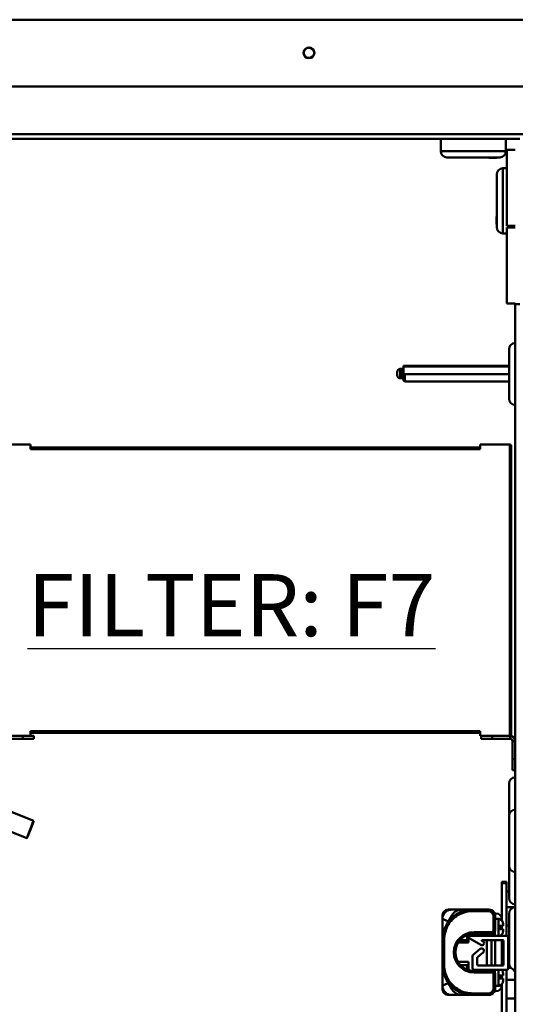
# Model space of a CAD drawing. Units: millimetres. Extents: x 140 to 1879, y 320 to 2453.
# Drawn here: x 745 to 905, y 1753 to 2071 of the extents above; entities that cross this region are included whole.
import ezdxf

# ---------------------------------------------------------------- set-up
doc = ezdxf.new("R2010")
doc.units = ezdxf.units.MM
doc.header["$LTSCALE"] = 8
for name, color, linetype, lineweight in [('Symbols(Pyrox)', 7, 'Continuous', 25), ('Visible Edges(Pyrox)', 7, 'Continuous', 50), ('Visible Tangent Edges(Pyrox)', 7, 'Continuous', 50)]:
    doc.layers.add(name, color=color, linetype=linetype, lineweight=lineweight)
doc.styles.add('Pyrox ttft-Pyrox', font='arial.ttf')

msp = doc.modelspace()

# ---------------------------------------------------------------- linework, layer by layer
at = {"layer": 'Visible Edges(Pyrox)'}
for p, q in [((322.4, 2049.26), (1098.4, 2049.26)), ((737.14, 2032.36), (906.44, 2032.36)), ((880.9, 2032.36), (880.9, 2028.36)), ((901.9, 2032.36), (901.9, 2028.36)), ((904.94, 2028.81), (902.24, 2028.81)), ((902.24, 2004.31), (902.24, 2028.81)), ((899.9, 2026.36), (882.9, 2026.36)), ((896.4, 2026.36), (896.4, 2026.26)), ((896.64, 2026.26), (896.4, 2026.26)), ((896.64, 2026.36), (896.64, 2026.26)), ((898.87, 2026.36), (898.87, 2026.26)), ((898.91, 2026.36), (898.91, 2026.26)), ((902.24, 2022.86), (900.94, 2022.86)), ((898.94, 2003.86), (898.94, 2020.86)), ((898.84, 2007.12), (898.84, 2007.36)), ((898.94, 2007.36), (898.84, 2007.36)), ((898.94, 2007.12), (898.84, 2007.12)), ((898.94, 2004.89), (898.84, 2004.89)), ((898.94, 2004.85), (898.84, 2004.85)), ((904.94, 2004.31), (902.24, 2004.31)), ((904.94, 2003.81), (902.24, 2003.81)), ((902.24, 1979.31), (902.24, 2003.81)), ((902.24, 2001.86), (900.94, 2001.86)), ((904.94, 1979.31), (902.24, 1979.31)), ((904.94, 1979.07), (904.94, 1979.06)), ((904.94, 1979.06), (904.94, 1745.73)), ((904.94, 1979.06), (906.44, 1979.06)), ((902.94, 1948.56), (902.94, 1964.56)), ((868.84, 1958.99), (868.84, 1959.16)), ((902.94, 1959.16), (868.84, 1959.16)), ((868.84, 1958.99), (868.84, 1957.73)), ((902.94, 1958.99), (868.84, 1958.99)), ((866.84, 1956.16), (866.84, 1957.16)), ((868.34, 1958.16), (867.84, 1958.16)), ((902.94, 1956.46), (869.34, 1956.46)), ((868.34, 1955.16), (867.84, 1955.16)), ((902.94, 1954.16), (869.34, 1954.16)), ((748.64, 1933.86), (739.14, 1933.86)), ((748.64, 1933.86), (748.64, 1932.36)), ((903.14, 1933.86), (893.64, 1933.86)), ((893.64, 1932.36), (893.64, 1933.86)), ((903.64, 1840.36), (903.64, 1933.36)), ((893.64, 1932.86), (748.64, 1932.86)), ((748.64, 1841.36), (748.64, 1839.86)), ((893.64, 1839.86), (893.64, 1841.36)), ((739.14, 1839.86), (748.64, 1839.86)), ((746.11, 1838.96), (740.34, 1838.96)), ((746.11, 1839.86), (746.11, 1838.96)), ((746.11, 1838.96), (749.64, 1838.96)), ((748.64, 1840.86), (893.64, 1840.86)), ((749.64, 1839.86), (748.64, 1839.86)), ((749.64, 1838.96), (749.64, 1839.86)), ((893.64, 1839.86), (903.14, 1839.86)), ((893.94, 1839.86), (893.94, 1838.96)), ((893.94, 1838.96), (897.48, 1838.96)), ((897.48, 1838.96), (897.48, 1839.86)), ((897.48, 1838.96), (903.24, 1838.96)), ((903.24, 1839.86), (903.14, 1839.86)), ((904.04, 1838.16), (904.04, 1832.39)), ((904.94, 1832.39), (904.04, 1832.39)), ((904.04, 1832.39), (904.04, 1828.86)), ((904.04, 1828.86), (904.94, 1828.86)), ((902.94, 1814.06), (902.94, 1824.56)), ((749.64, 1812.5), (740.23, 1816.23)), ((902.94, 1798.06), (902.94, 1814.06)), ((747.42, 1806.92), (737.69, 1810.78)), ((904.94, 1809.74), (904.84, 1809.74)), ((904.94, 1809.63), (904.84, 1809.63)), ((904.84, 1809.63), (904.84, 1807.03)), ((904.94, 1807.03), (904.84, 1807.03)), ((904.94, 1803.41), (904.84, 1803.41)), ((902.94, 1787.56), (902.94, 1798.06)), ((900.64, 1792.38), (900.64, 1792.88)), ((902.14, 1792.88), (900.64, 1792.88)), ((900.64, 1792.38), (900.64, 1780.33)), ((902.14, 1792.88), (902.14, 1792.38)), ((902.14, 1775.48), (902.14, 1792.38)), ((902.14, 1789.68), (902.94, 1789.68)), ((884.34, 1783.88), (883.47, 1783.88)), ((887.52, 1783.88), (884.34, 1783.88)), ((891.12, 1783.88), (887.52, 1783.88)), ((896.39, 1783.88), (891.12, 1783.88)), ((896.39, 1783.88), (896.39, 1783.88)), ((902.14, 1784.68), (904.94, 1784.68)), ((881.43, 1781.83), (881.43, 1780.88)), ((881.43, 1780.88), (881.43, 1759.38)), ((884.43, 1781.93), (882.78, 1779.01)), ((897.29, 1783.66), (897.29, 1783.66)), ((898.64, 1782.68), (898.22, 1782.68)), ((898.39, 1777.13), (898.39, 1781.88)), ((898.39, 1780.93), (898.39, 1781.88)), ((898.39, 1780.93), (899.49, 1780.93)), ((899.99, 1780.84), (899.99, 1780.79)), ((902.94, 1766.56), (902.94, 1782.56)), ((899.99, 1778.63), (899.99, 1777.63)), ((900.64, 1778.63), (900.64, 1777.63)), ((900.99, 1779.33), (900.99, 1778.63)), ((900.99, 1777.63), (900.99, 1776.93)), ((902.14, 1778.73), (902.94, 1778.73)), ((889.4, 1775.39), (889.4, 1775.7)), ((889.4, 1773.98), (889.4, 1775.07)), ((893.86, 1772.48), (889.47, 1775.01)), ((889.59, 1775.48), (902.16, 1775.48)), ((889.89, 1775.87), (889.89, 1775.48)), ((889.89, 1774.76), (889.89, 1773.23)), ((891.62, 1776.13), (897.39, 1776.13)), ((895.79, 1776.13), (895.79, 1775.48)), ((897.29, 1776.13), (897.29, 1775.48)), ((897.79, 1775.83), (897.79, 1776.21)), ((900.64, 1775.92), (900.64, 1775.48)), ((902.66, 1774.98), (902.66, 1771.19)), ((902.66, 1774.88), (902.94, 1774.88)), ((881.49, 1774.03), (881.49, 1766.22)), ((889.89, 1773.23), (886.49, 1773.23)), ((887.02, 1773.98), (889.4, 1773.98)), ((889.4, 1773.98), (889.89, 1773.98)), ((891.34, 1769.33), (893.61, 1771.23)), ((894.17, 1773.83), (894.67, 1773.55)), ((900.93, 1774.02), (894.22, 1774.02)), ((895.79, 1774.02), (895.79, 1765.88)), ((897.29, 1774.02), (897.29, 1765.88)), ((898.39, 1765.88), (898.39, 1774.02)), ((900.64, 1774.02), (900.64, 1765.88)), ((901.18, 1766.13), (901.18, 1773.77)), ((902.66, 1771.19), (902.66, 1768.75)), ((902.94, 1772.42), (902.78, 1771.91)), ((891.16, 1764.98), (891.16, 1768.94)), ((892.66, 1768.4), (892.66, 1766.13)), ((894.56, 1770.1), (892.75, 1768.59)), ((902.66, 1768.75), (902.66, 1764.98)), ((902.78, 1768.03), (902.94, 1767.53)), ((886.49, 1767.03), (889.89, 1767.03)), ((889.4, 1765.98), (887.29, 1765.98)), ((889.4, 1765.98), (889.4, 1764.55)), ((889.89, 1765.98), (889.4, 1765.98)), ((889.89, 1767.03), (889.89, 1764.38)), ((892.91, 1765.88), (900.93, 1765.88)), ((902.66, 1765.08), (903.6, 1765.08)), ((897.39, 1764.13), (891.62, 1764.13)), ((902.16, 1764.48), (891.66, 1764.48)), ((895.79, 1764.14), (891.96, 1764.14)), ((895.79, 1764.48), (895.79, 1764.14)), ((897.29, 1764.48), (897.29, 1764.13)), ((897.79, 1764.04), (897.79, 1764.43)), ((898.39, 1758.38), (898.39, 1763.13)), ((899.99, 1762.63), (899.99, 1761.63)), ((900.64, 1764.48), (900.64, 1764.33)), ((900.64, 1762.63), (900.64, 1761.63)), ((900.99, 1763.33), (900.99, 1762.63)), ((900.99, 1761.63), (900.99, 1760.93)), ((902.14, 1747.58), (902.14, 1764.48)), ((904.13, 1764.73), (904.72, 1764.04)), ((881.43, 1759.38), (881.43, 1758.42)), ((884.43, 1758.32), (882.78, 1761.24)), ((898.39, 1758.38), (898.39, 1759.33)), ((898.39, 1759.33), (899.49, 1759.33)), ((899.99, 1759.46), (899.99, 1759.41)), ((900.64, 1759.92), (900.64, 1747.58)), ((902.14, 1761.23), (904.94, 1761.23)), ((883.47, 1756.38), (884.34, 1756.38)), ((884.34, 1756.38), (887.52, 1756.38)), ((887.52, 1756.38), (891.12, 1756.38)), ((891.12, 1756.38), (896.39, 1756.38)), ((896.39, 1756.38), (896.39, 1756.38)), ((897.29, 1756.59), (897.29, 1756.59)), ((898.22, 1757.58), (898.64, 1757.58)), ((902.14, 1755.28), (904.94, 1755.28))]:
    msp.add_line(p, q, dxfattribs=at)
for radius in [1.75, 1.65]:
    msp.add_circle((838.4, 2060.06), radius, dxfattribs=at)
for centre, radius, start, end in [((882.9, 2028.36), 2, 180, 270), ((899.9, 2028.36), 2, 270, 0), ((900.94, 2020.86), 2, 90, 180), ((900.94, 2003.86), 2, 180, 270), ((904.94, 1964.56), 2, 90, 180), ((868.34, 1958.66), 0.5, 270, 0), ((867.84, 1957.16), 1, 90, 180), ((867.84, 1956.16), 1, 180, 270), ((868.34, 1954.66), 0.5, 0, 90), ((869.34, 1954.66), 0.5, 180, 270), ((904.94, 1948.56), 2, 180, 270), ((903.14, 1933.36), 0.5, 0, 90), ((903.14, 1840.36), 0.5, 270, 0), ((903.24, 1838.16), 1.7, 0, 90), ((903.24, 1838.16), 0.8, 0, 90), ((904.94, 1824.56), 2, 90, 180), ((904.94, 1814.06), 2, 90, 180), ((904.94, 1798.06), 2, 180, 270), ((904.94, 1787.56), 2, 180, 270), ((896.39, 1781.88), 2, 0, 90), ((896.39, 1781.88), 2, 63.2563, 90), ((904.94, 1782.56), 2, 90, 180), ((896.39, 1781.88), 2, 0, 63.2563), ((898.64, 1780.68), 2, 0, 90), ((899.49, 1779.43), 1.5, 70.5288, 90), ((891.62, 1770.13), 6, 90, 270), ((889.59, 1775.23), 0.25, 90, 240), ((897.39, 1777.13), 1, 270, 0), ((898.29, 1775.83), 0.5, 180, 224.492), ((902.16, 1774.98), 0.5, 0, 90), ((894.08, 1770.67), 0.736, 310, 130), ((894.19, 1773.06), 0.677, 240, 45.6296), ((894.22, 1773.92), 0.1, 90, 240), ((900.93, 1773.77), 0.25, 0, 90), ((904.96, 1771.19), 2.3, 161.71, 180), ((891.66, 1768.94), 0.5, 130, 180), ((892.91, 1768.4), 0.25, 130, 180), ((904.96, 1768.75), 2.3, 180, 198.29), ((891.66, 1764.98), 0.5, 180, 270), ((892.91, 1766.13), 0.25, 180, 270), ((900.93, 1766.13), 0.25, 270, 0), ((902.16, 1764.98), 0.5, 270, 0), ((904.94, 1766.56), 2, 180, 270), ((891.62, 1770.13), 6, 270, 273.1844), ((897.39, 1763.13), 1, 0, 90), ((898.29, 1764.43), 0.5, 174.3074, 180), ((904.88, 1764.18), 0.21, 220.8, 287.3464), ((898.64, 1759.58), 2, 270, 0), ((899.49, 1760.83), 1.5, 270, 289.4712), ((896.39, 1758.38), 2, 270, 0), ((896.39, 1758.38), 2, 270, 296.7437), ((896.39, 1758.38), 2, 296.7437, 0)]:
    msp.add_arc(centre, radius, start, end, dxfattribs=at)
msp.add_ellipse((748.53, 1809.71), major_axis=(1.11, 2.79), ratio=0.021972, dxfattribs=at)
for points, knots in [([(898.18, 2026.26), (897.88, 2026.26), (897.59, 2026.26), (897.15, 2026.26), (896.87, 2026.26), (896.64, 2026.26)], [-0.2456325, -0.2456325, -0.2456325, -0.2456325, -0.093459, -0.093459, 0, 0, 0, 0]), ([(898.87, 2026.26), (898.75, 2026.26), (898.63, 2026.26), (898.4, 2026.26), (898.29, 2026.26), (898.18, 2026.26)], [-0.06991652, -0.06991652, -0.06991652, -0.06991652, -0.03380715, -0.03380715, 0, 0, 0, 0]), ([(898.91, 2026.26), (898.91, 2026.26), (898.9, 2026.26), (898.88, 2026.26), (898.88, 2026.26), (898.87, 2026.26)], [-0.07543153, -0.07543153, -0.07543153, -0.07543153, -0.05275665, -0.05275665, -0.04647559, -0.04647559, -0.04647559, -0.04647559]), ([(898.84, 2005.58), (898.84, 2005.88), (898.84, 2006.17), (898.84, 2006.61), (898.84, 2006.89), (898.84, 2007.12)], [-0.2456325, -0.2456325, -0.2456325, -0.2456325, -0.093459, -0.093459, 0, 0, 0, 0]), ([(898.84, 2004.89), (898.84, 2005.01), (898.84, 2005.13), (898.84, 2005.36), (898.84, 2005.47), (898.84, 2005.58)], [-0.06991652, -0.06991652, -0.06991652, -0.06991652, -0.03380715, -0.03380715, 0, 0, 0, 0]), ([(898.84, 2004.85), (898.84, 2004.85), (898.84, 2004.85), (898.84, 2004.88), (898.84, 2004.88), (898.84, 2004.89)], [-0.07543153, -0.07543153, -0.07543153, -0.07543153, -0.05275665, -0.05275665, -0.04647559, -0.04647559, -0.04647559, -0.04647559]), ([(869.34, 1956.46), (869.31, 1956.46), (869.28, 1956.46), (869.22, 1956.48), (869.19, 1956.49), (869.09, 1956.54), (869.03, 1956.61), (868.89, 1956.83), (868.86, 1957), (868.84, 1957.37), (868.84, 1957.55), (868.84, 1957.73)], [0.493154, 0.493154, 0.493154, 0.493154, 0.5015928, 0.5015928, 0.5108934, 0.5108934, 0.5367044, 0.5367044, 0.5971215, 0.5971215, 0.6575386, 0.6575386, 0.6575386, 0.6575386]), ([(883.47, 1783.88), (883.26, 1783.88), (883.05, 1783.84), (882.64, 1783.71), (882.45, 1783.61), (882.1, 1783.36), (881.95, 1783.21), (881.7, 1782.86), (881.6, 1782.67), (881.47, 1782.26), (881.43, 1782.05), (881.43, 1781.83)], [-0.781926, -0.781926, -0.781926, -0.781926, -0.469156, -0.469156, -0.156385, -0.156385, 0.156385, 0.156385, 0.469156, 0.469156, 0.781926, 0.781926, 0.781926, 0.781926]), ([(884.34, 1783.88), (884.33, 1783.88), (884.33, 1783.88), (884.12, 1783.88), (883.92, 1783.85), (883.52, 1783.76), (883.32, 1783.69), (882.8, 1783.44), (882.49, 1783.21), (881.98, 1782.66), (881.78, 1782.34), (881.5, 1781.63), (881.43, 1781.26), (881.43, 1780.88)], [-0.000885, -0.000885, -0.000885, -0.000885, 0, 0, 0.0678979, 0.0678979, 0.1347041, 0.1347041, 0.2535596, 0.2535596, 0.3679877, 0.3679877, 0.4822684, 0.4822684, 0.4822684, 0.4822684]), ([(887.52, 1783.88), (887.52, 1783.88), (887.52, 1783.88), (887.27, 1783.88), (887.03, 1783.85), (886.55, 1783.73), (886.3, 1783.64), (885.66, 1783.31), (885.27, 1783.01), (884.75, 1782.43), (884.58, 1782.19), (884.43, 1781.93)], [-0.6353686, -0.6353686, -0.6353686, -0.6353686, -0.6343472, -0.6343472, -0.5491067, -0.5491067, -0.4618391, -0.4618391, -0.3082188, -0.3082188, -0.2166379, -0.2166379, -0.2166379, -0.2166379]), ([(900.99, 1779.33), (900.99, 1779.53), (900.95, 1779.76), (900.8, 1780.12), (900.68, 1780.31), (900.41, 1780.57), (900.23, 1780.7), (900.04, 1780.78), (900.01, 1780.79), (899.99, 1780.79)], [0.1152432, 0.1152432, 0.1152432, 0.1152432, 0.1749021, 0.1749021, 0.2314247, 0.2314247, 0.286887, 0.286887, 0.2940726, 0.2940726, 0.2940726, 0.2940726]), ([(881.49, 1774.03), (881.49, 1774.38), (881.51, 1774.73), (881.58, 1775.42), (881.63, 1775.77), (881.77, 1776.45), (881.86, 1776.78), (882.07, 1777.45), (882.19, 1777.77), (882.46, 1778.4), (882.61, 1778.71), (882.78, 1779.01)], [-1.0211705, -1.0211705, -1.0211705, -1.0211705, -0.9184821, -0.9184821, -0.8157936, -0.8157936, -0.7131051, -0.7131051, -0.6104166, -0.6104166, -0.5077281, -0.5077281, -0.5077281, -0.5077281]), ([(899.99, 1778.63), (900.01, 1778.63), (900.04, 1778.63), (900.23, 1778.63), (900.41, 1778.63), (900.68, 1778.63), (900.8, 1778.63), (900.95, 1778.63), (900.97, 1778.63), (900.99, 1778.63)], [1.0735306, 1.0735306, 1.0735306, 1.0735306, 1.0807163, 1.0807163, 1.1361785, 1.1361785, 1.1927011, 1.1927011, 1.25236, 1.25236, 1.25236, 1.25236]), ([(900.99, 1777.63), (900.97, 1777.63), (900.95, 1777.63), (900.8, 1777.63), (900.68, 1777.63), (900.41, 1777.63), (900.23, 1777.63), (900.04, 1777.63), (900.01, 1777.63), (899.99, 1777.63)], [0.1152432, 0.1152432, 0.1152432, 0.1152432, 0.1749021, 0.1749021, 0.2314247, 0.2314247, 0.286887, 0.286887, 0.2940726, 0.2940726, 0.2940726, 0.2940726]), ([(900.04, 1775.48), (900.04, 1775.48), (900.05, 1775.48), (900.23, 1775.56), (900.41, 1775.68), (900.68, 1775.95), (900.8, 1776.13), (900.95, 1776.49), (900.99, 1776.73), (900.99, 1776.93)], [1.078299, 1.078299, 1.078299, 1.078299, 1.0807163, 1.0807163, 1.1361785, 1.1361785, 1.1927011, 1.1927011, 1.25236, 1.25236, 1.25236, 1.25236]), ([(882.78, 1761.24), (882.61, 1761.54), (882.46, 1761.85), (882.19, 1762.48), (882.07, 1762.81), (881.86, 1763.47), (881.77, 1763.8), (881.63, 1764.49), (881.58, 1764.83), (881.51, 1765.52), (881.49, 1765.87), (881.49, 1766.22)], [0.5077281, 0.5077281, 0.5077281, 0.5077281, 0.6104166, 0.6104166, 0.7131051, 0.7131051, 0.8157936, 0.8157936, 0.9184821, 0.9184821, 1.0211705, 1.0211705, 1.0211705, 1.0211705]), ([(899.99, 1762.63), (900.01, 1762.63), (900.04, 1762.63), (900.23, 1762.63), (900.41, 1762.63), (900.68, 1762.63), (900.8, 1762.63), (900.95, 1762.63), (900.97, 1762.63), (900.99, 1762.63)], [1.0735306, 1.0735306, 1.0735306, 1.0735306, 1.0807163, 1.0807163, 1.1361785, 1.1361785, 1.1927011, 1.1927011, 1.25236, 1.25236, 1.25236, 1.25236]), ([(900.99, 1761.63), (900.97, 1761.63), (900.95, 1761.63), (900.8, 1761.63), (900.68, 1761.63), (900.41, 1761.63), (900.23, 1761.63), (900.04, 1761.63), (900.01, 1761.63), (899.99, 1761.63)], [0.1152432, 0.1152432, 0.1152432, 0.1152432, 0.1749021, 0.1749021, 0.2314247, 0.2314247, 0.286887, 0.286887, 0.2940726, 0.2940726, 0.2940726, 0.2940726]), ([(900.99, 1763.33), (900.99, 1763.53), (900.95, 1763.76), (900.8, 1764.12), (900.68, 1764.31), (900.53, 1764.45), (900.52, 1764.46), (900.51, 1764.48)], [0.1152432, 0.1152432, 0.1152432, 0.1152432, 0.1749021, 0.1749021, 0.2314247, 0.2314247, 0.2363419, 0.2363419, 0.2363419, 0.2363419]), ([(881.43, 1759.38), (881.43, 1759), (881.5, 1758.62), (881.78, 1757.92), (881.98, 1757.6), (882.49, 1757.04), (882.8, 1756.81), (883.32, 1756.56), (883.52, 1756.49), (883.92, 1756.4), (884.12, 1756.38), (884.33, 1756.38), (884.33, 1756.38), (884.34, 1756.38)], [0, 0, 0, 0, 0.1141068, 0.1141068, 0.2283608, 0.2283608, 0.3470356, 0.3470356, 0.4137401, 0.4137401, 0.4815347, 0.4815347, 0.4824184, 0.4824184, 0.4824184, 0.4824184]), ([(881.43, 1758.42), (881.43, 1758.2), (881.47, 1757.99), (881.6, 1757.58), (881.7, 1757.39), (881.95, 1757.04), (882.1, 1756.89), (882.45, 1756.64), (882.64, 1756.54), (883.05, 1756.41), (883.26, 1756.38), (883.47, 1756.38)], [-0.781926, -0.781926, -0.781926, -0.781926, -0.469156, -0.469156, -0.156385, -0.156385, 0.156385, 0.156385, 0.469156, 0.469156, 0.781926, 0.781926, 0.781926, 0.781926]), ([(899.99, 1759.46), (900.01, 1759.47), (900.04, 1759.48), (900.23, 1759.56), (900.41, 1759.68), (900.68, 1759.95), (900.8, 1760.13), (900.95, 1760.49), (900.99, 1760.73), (900.99, 1760.93)], [1.0735306, 1.0735306, 1.0735306, 1.0735306, 1.0807163, 1.0807163, 1.1361785, 1.1361785, 1.1927011, 1.1927011, 1.25236, 1.25236, 1.25236, 1.25236]), ([(884.43, 1758.32), (884.58, 1758.07), (884.75, 1757.82), (885.27, 1757.24), (885.66, 1756.94), (886.3, 1756.62), (886.55, 1756.53), (887.03, 1756.41), (887.27, 1756.38), (887.52, 1756.38), (887.52, 1756.38), (887.52, 1756.38)], [-0.4174144, -0.4174144, -0.4174144, -0.4174144, -0.3258982, -0.3258982, -0.1723863, -0.1723863, -0.0851803, -0.0851803, 0, 0, 0.0010207, 0.0010207, 0.0010207, 0.0010207])]:
    msp.add_open_spline(points, degree=3, knots=knots, dxfattribs=at)
for points in [[(904.84, 1809.74), (904.84, 1809.7), (904.84, 1809.63)], [(904.84, 1807.03), (904.84, 1806.67), (904.84, 1806.13), (904.84, 1805.22)], [(904.84, 1805.22), (904.84, 1804.3), (904.84, 1803.77), (904.84, 1803.41)]]:
    msp.add_open_spline(points, degree=2, dxfattribs=at)
at = {"layer": 'Visible Tangent Edges(Pyrox)'}
for p, q in [((300.84, 2070.76), (1119.96, 2070.76)), ((1098.9, 2033.86), (321.9, 2033.86)), ((880.9, 2028.36), (901.9, 2028.36)), ((898.18, 2026.36), (898.18, 2026.26)), ((900.94, 2022.86), (900.94, 2001.86)), ((898.94, 2005.58), (898.84, 2005.58)), ((867.84, 1958.16), (867.84, 1955.16)), ((868.34, 1955.16), (868.34, 1958.16)), ((868.84, 1954.66), (868.84, 1957.73)), ((869.34, 1956.46), (869.34, 1954.16)), ((903.14, 1933.86), (903.14, 1839.86)), ((748.64, 1932.36), (893.64, 1932.36)), ((893.64, 1841.36), (748.64, 1841.36)), ((903.24, 1838.96), (903.24, 1839.86)), ((904.94, 1838.16), (904.04, 1838.16)), ((904.94, 1805.22), (904.84, 1805.22)), ((900.64, 1792.38), (902.14, 1792.38)), ((891.12, 1783.38), (891.12, 1783.88)), ((896.39, 1783.38), (896.39, 1783.88)), ((881.43, 1780.88), (883.39, 1780.08)), ((891.12, 1783.38), (896.39, 1783.38)), ((897.89, 1781.88), (898.39, 1781.88)), ((897.89, 1781.88), (897.89, 1777.13)), ((899.49, 1775.48), (899.49, 1780.93)), ((891.62, 1776.63), (891.62, 1776.13)), ((897.39, 1776.63), (891.62, 1776.63)), ((897.39, 1776.63), (897.39, 1776.13)), ((897.89, 1777.13), (898.39, 1777.13)), ((898.29, 1776.7), (898.29, 1775.48)), ((881.99, 1774.03), (881.49, 1774.03)), ((881.99, 1766.22), (881.99, 1774.03)), ((881.99, 1766.22), (881.49, 1766.22)), ((891.62, 1763.63), (891.62, 1764.13)), ((891.62, 1763.63), (897.39, 1763.63)), ((897.39, 1764.13), (897.39, 1763.63)), ((897.89, 1763.13), (898.39, 1763.13)), ((897.89, 1763.13), (897.89, 1758.38)), ((898.29, 1764.48), (898.29, 1763.56)), ((899.49, 1759.33), (899.49, 1764.48)), ((883.39, 1760.17), (881.43, 1759.38)), ((891.12, 1756.88), (891.12, 1756.38)), ((896.39, 1756.88), (891.12, 1756.88)), ((896.39, 1756.88), (896.39, 1756.38)), ((897.89, 1758.38), (898.39, 1758.38))]:
    msp.add_line(p, q, dxfattribs=at)
for centre, radius, start, end in [((896.39, 1781.88), 1.5, 0, 90), ((891.62, 1770.13), 6.5, 90, 270), ((897.39, 1777.13), 0.5, 270, 0), ((897.39, 1763.13), 0.5, 0, 90), ((896.39, 1758.38), 1.5, 270, 0)]:
    msp.add_arc(centre, radius, start, end, dxfattribs=at)
for points, knots in [([(881.43, 1781.83), (881.43, 1782.04), (881.46, 1782.24), (881.62, 1782.75), (881.79, 1783.04), (882.32, 1783.58), (882.72, 1783.78), (883.25, 1783.87), (883.36, 1783.88), (883.47, 1783.88)], [-0.781926, -0.781926, -0.781926, -0.781926, -0.482439, -0.482439, -0.003259, -0.003259, 0.619675, 0.619675, 0.781926, 0.781926, 0.781926, 0.781926]), ([(891.12, 1783.88), (890.14, 1783.88), (889.17, 1783.73), (886.76, 1782.98), (885.4, 1782.15), (883.72, 1780.44), (883.2, 1779.75), (882.78, 1779.01)], [-0.507728, -0.507728, -0.507728, -0.507728, -0.215367, -0.215367, 0.252411, 0.252411, 0.507728, 0.507728, 0.507728, 0.507728]), ([(881.99, 1774.03), (881.99, 1775.07), (882.16, 1776.11), (882.93, 1778.45), (883.68, 1779.69), (885.7, 1781.74), (886.99, 1782.52), (889.27, 1783.24), (890.19, 1783.38), (891.12, 1783.38)], [-1.021171, -1.021171, -1.021171, -1.021171, -0.699114, -0.699114, -0.252411, -0.252411, 0.215367, 0.215367, 0.507728, 0.507728, 0.507728, 0.507728]), ([(891.12, 1756.88), (890.39, 1756.88), (889.66, 1756.96), (887.42, 1757.51), (885.99, 1758.29), (883.74, 1760.46), (882.9, 1761.81), (882.14, 1764.24), (881.99, 1765.23), (881.99, 1766.22)], [-0.507728, -0.507728, -0.507728, -0.507728, -0.277326, -0.277326, 0.226434, 0.226434, 0.715503, 0.715503, 1.021171, 1.021171, 1.021171, 1.021171]), ([(883.47, 1756.38), (883.27, 1756.38), (883.06, 1756.41), (882.55, 1756.56), (882.27, 1756.74), (881.73, 1757.27), (881.53, 1757.67), (881.44, 1758.2), (881.43, 1758.31), (881.43, 1758.42)], [-0.781926, -0.781926, -0.781926, -0.781926, -0.482439, -0.482439, -0.003259, -0.003259, 0.619675, 0.619675, 0.781926, 0.781926, 0.781926, 0.781926]), ([(882.78, 1761.24), (883.25, 1760.43), (883.83, 1759.68), (885.7, 1757.87), (887.21, 1757.04), (889.58, 1756.47), (890.35, 1756.38), (891.12, 1756.38)], [-0.507728, -0.507728, -0.507728, -0.507728, -0.226434, -0.226434, 0.277326, 0.277326, 0.507728, 0.507728, 0.507728, 0.507728])]:
    msp.add_open_spline(points, degree=3, knots=knots, dxfattribs=at)

# ---------------------------------------------------------------- texts
at = {"layer": 'Symbols(Pyrox)', "color": 7, "insert": (747.65, 1872.02), "char_height": 20, "width": 157.1304, "attachment_point": 7, "style": 'Pyrox ttft-Pyrox'}
msp.add_mtext('{\\fArial|b1|i0|c0|p34;\\LFILTER: F7}', dxfattribs=at)

doc.saveas('drawing.dxf')
